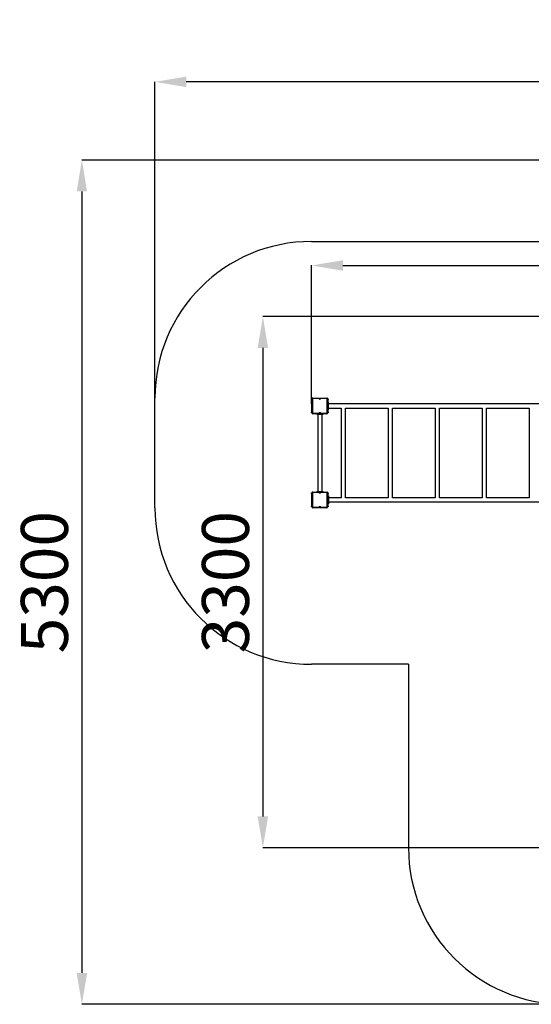
# Model space of a CAD drawing. Units: millimetres. Extents: x 435119 to 443707, y 96070 to 106214.
# Drawn here: x 435119 to 438384, y 99926 to 106214 of the extents above; entities that cross this region are included whole.
import ezdxf

# ---------------------------------------------------------------- set-up
doc = ezdxf.new("R2010")
doc.units = ezdxf.units.MM
doc.header["$PDSIZE"] = -1
doc.layers.add('Зона безопасности', color=5, linetype='Continuous')
doc.layers.add('размер', color=92, linetype='Continuous', lineweight=15)
doc.dimstyles.new('Размер М1.1', dxfattribs={"dimtxt": 300, "dimasz": 200, "dimexe": 1, "dimexo": 1, "dimgap": 50, "dimtad": 1, "dimdec": 0, "dimzin": 0, "dimtxsty": 'Standard', "dimcen": 2.5, "dimazin": 0, "dimtfac": 1, "dimtmove": 0, "dimatfit": 3, "dimfxl": 1, "dimtzin": 0, "dimarcsym": 0})

# ---------------------------------------------------------------- blocks, each defined once
blk = doc.blocks.new('*D7')
at = {"layer": 'Defpoints', "color": 0, "transparency": 16777216}
for p in [(435981.4, 105816.9), (435981.4, 103797.5), (443707.3, 101562.5)]:
    blk.add_point(p, dxfattribs=at)
at = {"layer": 'размер', "color": 0, "lineweight": -2, "transparency": 16777216}
for p, q in [((435981.4, 103798.5), (435981.4, 105817.9)), ((443507.3, 105816.9), (436181.4, 105816.9)), ((443707.3, 101563.5), (443707.3, 105817.9))]:
    blk.add_line(p, q, dxfattribs=at)
at = {"layer": 'размер', "color": 0, "transparency": 16777216}
for points in [[(436181.4, 105850.3), (436181.4, 105783.6), (435981.4, 105816.9)], [(443507.3, 105850.3), (443507.3, 105783.6), (443707.3, 105816.9)]]:
    blk.add_solid(points, dxfattribs=at)
at = {"layer": 'размер', "color": 0, "transparency": 16777216, "insert": (439844.3, 106016.9), "char_height": 300, "attachment_point": 5}
blk.add_mtext('7600', dxfattribs=at)
blk = doc.blocks.new('*D8')
at = {"layer": 'Defpoints', "color": 0, "transparency": 16777216}
for p in [(439418.4, 105317.5), (435515.4, 99926.5), (438600.3, 99926.5)]:
    blk.add_point(p, dxfattribs=at)
at = {"layer": 'размер', "color": 0, "lineweight": -2, "transparency": 16777216}
for p, q in [((439417.4, 105317.5), (435514.4, 105317.5)), ((435515.4, 105117.5), (435515.4, 100126.5)), ((438599.3, 99926.5), (435514.4, 99926.5))]:
    blk.add_line(p, q, dxfattribs=at)
at = {"layer": 'размер', "color": 0, "transparency": 16777216}
for points in [[(435482, 105117.5), (435548.7, 105117.5), (435515.4, 105317.5)], [(435482, 100126.5), (435548.7, 100126.5), (435515.4, 99926.5)]]:
    blk.add_solid(points, dxfattribs=at)
at = {"layer": 'размер', "color": 0, "transparency": 16777216, "insert": (435315.4, 102622), "char_height": 300, "attachment_point": 5, "rotation": 90}
blk.add_mtext('5300', dxfattribs=at)
blk = doc.blocks.new('*D9')
at = {"layer": 'Defpoints', "color": 0, "transparency": 16777216}
for p in [(441657.3, 104644.4), (436981.4, 103758.7), (441657.3, 101547.5)]:
    blk.add_point(p, dxfattribs=at)
at = {"layer": 'размер', "color": 0, "lineweight": -2, "transparency": 16777216}
for p, q in [((436981.4, 103759.7), (436981.4, 104645.4)), ((437181.4, 104644.4), (441457.3, 104644.4)), ((441657.3, 101548.5), (441657.3, 104645.4))]:
    blk.add_line(p, q, dxfattribs=at)
at = {"layer": 'размер', "color": 0, "transparency": 16777216}
for points in [[(437181.4, 104677.7), (437181.4, 104611), (436981.4, 104644.4)], [(441457.3, 104677.7), (441457.3, 104611), (441657.3, 104644.4)]]:
    blk.add_solid(points, dxfattribs=at)
at = {"layer": 'размер', "color": 0, "transparency": 16777216, "insert": (439319.3, 104844.4), "char_height": 300, "attachment_point": 5}
blk.add_mtext('4600', dxfattribs=at)
blk = doc.blocks.new('*D10')
at = {"layer": 'Defpoints', "color": 0, "transparency": 16777216}
for p in [(439534.4, 104317.5), (436671, 100926.5), (439394.4, 100926.5)]:
    blk.add_point(p, dxfattribs=at)
at = {"layer": 'размер', "color": 0, "lineweight": -2, "transparency": 16777216}
for p, q in [((439533.4, 104317.5), (436670, 104317.5)), ((436671, 104117.5), (436671, 101126.5)), ((439393.4, 100926.5), (436670, 100926.5))]:
    blk.add_line(p, q, dxfattribs=at)
at = {"layer": 'размер', "color": 0, "transparency": 16777216}
for points in [[(436637.7, 104117.5), (436704.4, 104117.5), (436671, 104317.5)], [(436637.7, 101126.5), (436704.4, 101126.5), (436671, 100926.5)]]:
    blk.add_solid(points, dxfattribs=at)
at = {"layer": 'размер', "color": 0, "transparency": 16777216, "insert": (436471, 102622), "char_height": 300, "attachment_point": 5, "rotation": 90}
blk.add_mtext('3300', dxfattribs=at)

msp = doc.modelspace()

# ---------------------------------------------------------------- linework, layer by layer
for p, q in [((436981.4, 103787.5), (436981.4, 103792.5)), ((436981.4, 103792.5), (436984.4, 103792.5)), ((436984.4, 103787.5), (436981.4, 103787.5)), ((436981.4, 103787.5), (436981.4, 103707.5)), ((436987.4, 103792.5), (436984.4, 103792.5)), ((436984.4, 103702.5), (436984.4, 103792.5)), ((436987.4, 103792.5), (436987.4, 103702.5)), ((436989.4, 103794.5), (436989.4, 103797.5)), ((436989.4, 103797.5), (437029.8, 103797.5)), ((437028.2, 103794.5), (436989.4, 103794.5)), ((437039, 103797.5), (437079.4, 103797.5)), ((437079.4, 103794.5), (437040.7, 103794.5)), ((437079.4, 103794.5), (437079.4, 103797.5)), ((437081.4, 103792.5), (437084.4, 103792.5)), ((437081.4, 103702.5), (437081.4, 103792.5)), ((437084.4, 103792.5), (437087.4, 103792.5)), ((437084.4, 103792.5), (437084.4, 103702.5)), ((437087.4, 103787.5), (437084.4, 103787.5)), ((437089.4, 103772.5), (437084.4, 103772.5)), ((437084.4, 103767.5), (437089.4, 103767.5)), ((437087.4, 103792.5), (437087.4, 103787.5)), ((437087.4, 103772.5), (437087.4, 103787.5)), ((437089.4, 103767.5), (437089.4, 103772.5)), ((437089.4, 103727.5), (437089.4, 103767.5)), ((438779.4, 103761), (437089.4, 103761)), ((436981.4, 103707.5), (436984.4, 103707.5)), ((436981.4, 103702.5), (436981.4, 103707.5)), ((436984.4, 103702.5), (436981.4, 103702.5)), ((436984.4, 103702.5), (436987.4, 103702.5)), ((436989.4, 103700.5), (437028.2, 103700.5)), ((436989.4, 103697.5), (436989.4, 103700.5)), ((437029.8, 103697.5), (436989.4, 103697.5)), ((437016.2, 103697.5), (437016.2, 103694.5)), ((437016.2, 103694.5), (437020.2, 103694.5)), ((437020.2, 103697.5), (437020.2, 103694.5)), ((437020.2, 103697.5), (437020.2, 103694.5)), ((437020.2, 103694.5), (437052.2, 103694.5)), ((437022.7, 103694.5), (437022.7, 103200.5)), ((437029.8, 103697.5), (437039, 103697.5)), ((437079.4, 103697.5), (437039, 103697.5)), ((437040.7, 103700.5), (437079.4, 103700.5)), ((437049.7, 103200.5), (437049.7, 103694.5)), ((437052.2, 103694.5), (437052.2, 103697.5)), ((437052.2, 103697.5), (437052.2, 103694.5)), ((437052.2, 103694.5), (437056.2, 103694.5)), ((437056.2, 103694.5), (437056.2, 103697.5)), ((437079.4, 103697.5), (437079.4, 103700.5)), ((437084.4, 103702.5), (437081.4, 103702.5)), ((437089.4, 103727.5), (437084.4, 103727.5)), ((437084.4, 103722.5), (437089.4, 103722.5)), ((437084.4, 103707.5), (437087.4, 103707.5)), ((437087.4, 103702.5), (437084.4, 103702.5)), ((437087.4, 103707.5), (437087.4, 103722.5)), ((437087.4, 103707.5), (437087.4, 103702.5)), ((437089.4, 103734), (437170.9, 103734)), ((437089.4, 103722.5), (437089.4, 103727.5)), ((437170.9, 103734), (437170.9, 103161)), ((437197.9, 103734), (437470.9, 103734)), ((437197.9, 103161), (437197.9, 103734)), ((437470.9, 103734), (437470.9, 103161)), ((437497.9, 103734), (437770.9, 103734)), ((437497.9, 103161), (437497.9, 103734)), ((437770.9, 103734), (437770.9, 103161)), ((437797.9, 103734), (438070.9, 103734)), ((437797.9, 103161), (437797.9, 103734)), ((438070.9, 103734), (438070.9, 103161)), ((438097.9, 103734), (438370.9, 103734)), ((438097.9, 103161), (438097.9, 103734)), ((438370.9, 103734), (438370.9, 103161)), ((436981.4, 103187.5), (436981.4, 103192.5)), ((436981.4, 103192.5), (436984.4, 103192.5)), ((436984.4, 103187.5), (436981.4, 103187.5)), ((436981.4, 103187.5), (436981.4, 103107.5)), ((436987.4, 103192.5), (436984.4, 103192.5)), ((436984.4, 103102.5), (436984.4, 103192.5)), ((436987.4, 103192.5), (436987.4, 103102.5)), ((436989.4, 103194.5), (436989.4, 103197.5)), ((436989.4, 103197.5), (437029.8, 103197.5)), ((437028.2, 103194.5), (436989.4, 103194.5)), ((437016.2, 103200.5), (437016.2, 103197.5)), ((437016.2, 103200.5), (437020.2, 103200.5)), ((437020.2, 103200.5), (437020.2, 103197.5)), ((437020.2, 103200.5), (437052.2, 103200.5)), ((437020.2, 103197.5), (437020.2, 103200.5)), ((437029.8, 103197.5), (437039, 103197.5)), ((437039, 103197.5), (437079.4, 103197.5)), ((437079.4, 103194.5), (437040.7, 103194.5)), ((437052.2, 103197.5), (437052.2, 103200.5)), ((437052.2, 103197.5), (437052.2, 103200.5)), ((437052.2, 103200.5), (437056.2, 103200.5)), ((437056.2, 103197.5), (437056.2, 103200.5)), ((437079.4, 103194.5), (437079.4, 103197.5)), ((437081.4, 103102.5), (437081.4, 103192.5)), ((437081.4, 103192.5), (437084.4, 103192.5)), ((437084.4, 103192.5), (437087.4, 103192.5)), ((437084.4, 103192.5), (437084.4, 103102.5)), ((437087.4, 103187.5), (437084.4, 103187.5)), ((437087.4, 103192.5), (437087.4, 103187.5)), ((437087.4, 103172.5), (437087.4, 103187.5)), ((437084.4, 103172.5), (437089.4, 103172.5)), ((437089.4, 103167.5), (437084.4, 103167.5)), ((437084.4, 103127.5), (437089.4, 103127.5)), ((437089.4, 103122.5), (437084.4, 103122.5)), ((437087.4, 103107.5), (437087.4, 103122.5)), ((437089.4, 103172.5), (437089.4, 103167.5)), ((437089.4, 103167.5), (437089.4, 103127.5)), ((437170.9, 103161), (437089.4, 103161)), ((437089.4, 103134), (438779.4, 103134)), ((437089.4, 103127.5), (437089.4, 103122.5)), ((437470.9, 103161), (437197.9, 103161)), ((437770.9, 103161), (437497.9, 103161)), ((438070.9, 103161), (437797.9, 103161)), ((438370.9, 103161), (438097.9, 103161)), ((436981.4, 103107.5), (436984.4, 103107.5)), ((436981.4, 103102.5), (436981.4, 103107.5)), ((436984.4, 103102.5), (436981.4, 103102.5)), ((436984.4, 103102.5), (436987.4, 103102.5)), ((436989.4, 103100.5), (437028.2, 103100.5)), ((436989.4, 103097.5), (436989.4, 103100.5)), ((437029.8, 103097.5), (436989.4, 103097.5)), ((437079.4, 103097.5), (437039, 103097.5)), ((437040.7, 103100.5), (437079.4, 103100.5)), ((437079.4, 103097.5), (437079.4, 103100.5)), ((437084.4, 103102.5), (437081.4, 103102.5)), ((437084.4, 103107.5), (437087.4, 103107.5)), ((437087.4, 103102.5), (437084.4, 103102.5)), ((437087.4, 103107.5), (437087.4, 103102.5))]:
    msp.add_line(p, q)
for centre, radius, start, end in [((436989.4, 103792.5), 5, 90, 180), ((436989.4, 103792.5), 2, 90, 180), ((437034.4, 103799.5), 8, 218.68219, 321.31781), ((437034.4, 103799.5), 5, 203.57818, 336.42182), ((437079.4, 103792.5), 5, 0, 90), ((437079.4, 103792.5), 2, 0, 90), ((436989.4, 103702.5), 5, 180, 270), ((436989.4, 103702.5), 2, 180, 270), ((437034.4, 103695.5), 8, 38.68219, 141.31781), ((437034.4, 103695.5), 5, 23.57818, 156.42182), ((437079.4, 103702.5), 2, 270, 0), ((437079.4, 103702.5), 5, 270, 0), ((436989.4, 103192.5), 5, 90, 180), ((436989.4, 103192.5), 2, 90, 180), ((437034.4, 103199.5), 8, 218.68219, 321.31781), ((437034.4, 103199.5), 5, 203.57818, 336.42182), ((437079.4, 103192.5), 5, 0, 90), ((437079.4, 103192.5), 2, 0, 90), ((436989.4, 103102.5), 5, 180, 270), ((436989.4, 103102.5), 2, 180, 270), ((437034.4, 103095.5), 8, 38.68219, 141.31781), ((437034.4, 103095.5), 5, 23.57818, 156.42182), ((437079.4, 103102.5), 2, 270, 0), ((437079.4, 103102.5), 5, 270, 0)]:
    msp.add_arc(centre, radius, start, end)
for points, knots in [([(437028.2, 103794.5), (437028.2, 103794.5), (437028.3, 103794.8), (437028.7, 103795.5), (437029.2, 103796.3), (437029.5, 103797), (437029.8, 103797.4), (437029.8, 103797.4), (437029.8, 103797.5)], [0, 0, 0, 0, 0.002458, 0.231429, 0.451545, 0.643086, 0.821274, 1, 1, 1, 1]), ([(437040.7, 103794.5), (437040.7, 103794.5), (437040.5, 103794.8), (437040.2, 103795.5), (437039.7, 103796.3), (437039.3, 103797), (437039.1, 103797.4), (437039, 103797.4), (437039, 103797.5)], [0, 0, 0, 0, 0.002478, 0.231425, 0.451559, 0.643098, 0.821271, 1, 1, 1, 1]), ([(437029.8, 103697.5), (437029.8, 103697.5), (437029.8, 103697.5), (437029.5, 103697.9), (437029.2, 103698.6), (437028.7, 103699.4), (437028.3, 103700.1), (437028.2, 103700.4), (437028.2, 103700.5)], [0, 0, 0, 0, 0.178727, 0.356913, 0.548454, 0.768571, 0.997542, 1, 1, 1, 1]), ([(437039, 103697.5), (437039, 103697.5), (437039.1, 103697.5), (437039.3, 103697.9), (437039.7, 103698.6), (437040.2, 103699.4), (437040.5, 103700.1), (437040.7, 103700.4), (437040.7, 103700.5)], [0, 0, 0, 0, 0.17873, 0.356901, 0.54844, 0.768574, 0.997521, 1, 1, 1, 1]), ([(437028.2, 103194.5), (437028.2, 103194.5), (437028.3, 103194.8), (437028.7, 103195.5), (437029.2, 103196.3), (437029.5, 103197), (437029.8, 103197.4), (437029.8, 103197.4), (437029.8, 103197.5)], [0, 0, 0, 0, 0.002458, 0.231429, 0.451546, 0.643087, 0.821273, 1, 1, 1, 1]), ([(437040.7, 103194.5), (437040.7, 103194.5), (437040.5, 103194.8), (437040.2, 103195.5), (437039.7, 103196.3), (437039.3, 103197), (437039.1, 103197.4), (437039, 103197.4), (437039, 103197.5)], [0, 0, 0, 0, 0.002479, 0.231426, 0.45156, 0.643099, 0.82127, 1, 1, 1, 1]), ([(437029.8, 103097.5), (437029.8, 103097.5), (437029.8, 103097.5), (437029.5, 103097.9), (437029.2, 103098.6), (437028.7, 103099.4), (437028.3, 103100.1), (437028.2, 103100.4), (437028.2, 103100.5)], [0, 0, 0, 0, 0.178726, 0.356914, 0.548455, 0.768571, 0.997542, 1, 1, 1, 1]), ([(437039, 103097.5), (437039, 103097.5), (437039.1, 103097.5), (437039.3, 103097.9), (437039.7, 103098.6), (437040.2, 103099.4), (437040.5, 103100.1), (437040.7, 103100.4), (437040.7, 103100.5)], [0, 0, 0, 0, 0.178729, 0.356902, 0.548441, 0.768575, 0.997522, 1, 1, 1, 1])]:
    msp.add_open_spline(points, degree=3, knots=knots)
at = {"layer": 'Зона безопасности'}
for p, q in [((436981.4, 104797.5), (438541.2, 104797.5)), ((435981.4, 103097.5), (435981.4, 103797.5)), ((437600.3, 102097.5), (436981.4, 102097.5)), ((437600.3, 102097.5), (437600.3, 100926.5))]:
    msp.add_line(p, q, dxfattribs=at)
for centre, start, end in [((436981.4, 103797.5), 90, 180), ((436981.4, 103097.5), 180, 270), ((438600.3, 100926.5), 180, 270)]:
    msp.add_arc(centre, 1000, start, end, dxfattribs=at)

# ---------------------------------------------------------------- dimensions: what is measured, and where the dimension line sits
at = {"layer": 'размер'}
for base, p1, p2, text, picture, middle in [((435981.4, 105816.9), (443707.3, 101562.5), (435981.4, 103797.5), '7600', '*D7', (439844.3, 106016.9)), ((441657.3, 104644.4), (436981.4, 103758.7), (441657.3, 101547.5), '4600', '*D9', (439319.3, 104844.4))]:
    dim = msp.add_linear_dim(base=base, p1=p1, p2=p2, text=text, dimstyle='Размер М1.1', dxfattribs=at)
    dim.commit()
    dim.dimension.update_dxf_attribs({"geometry": picture, "text_midpoint": middle})
for base, p1, p2, text, picture, middle in [((435515.4, 99926.5), (439418.4, 105317.5), (438600.3, 99926.5), '5300', '*D8', (435315.4, 102622)), ((436671, 100926.5), (439534.4, 104317.5), (439394.4, 100926.5), '3300', '*D10', (436471, 102622))]:
    dim = msp.add_linear_dim(base=base, p1=p1, p2=p2, angle=90, text=text, dimstyle='Размер М1.1', dxfattribs=at)
    dim.commit()
    dim.dimension.update_dxf_attribs({"geometry": picture, "text_midpoint": middle})

doc.saveas('drawing.dxf')
